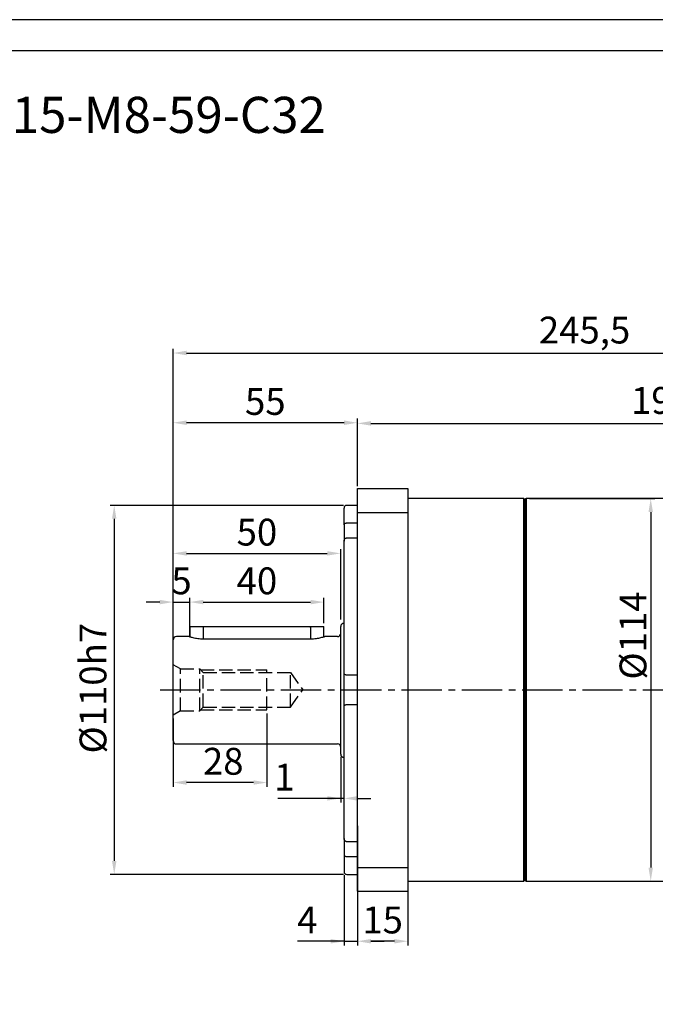
# Model space of a CAD drawing. Units: millimetres. Extents: x 9020 to 9849, y -599 to -50.
# Drawn here: x 9265 to 9454, y -343 to -50 of the extents above; entities that cross this region are included whole.
import ezdxf

# ---------------------------------------------------------------- set-up
doc = ezdxf.new("R2010")
doc.units = ezdxf.units.MM
doc.linetypes.add('JIS_02_4.0', pattern=[5.5, 4, -1.5])
doc.linetypes.add('点画线', pattern=[18, 12, -2, 2, -2])
doc.layers.add('中心线01', color=7, linetype='JIS_02_4.0', lineweight=0)
doc.layers.add('尺寸线', color=7, linetype='Continuous', lineweight=25)
doc.layers.add('标注线', color=7, linetype='Continuous')
doc.styles.add('工程字', font='gbenor.shx', dxfattribs={"bigfont": 'gbcbig.shx'})
doc.dimstyles.new('ISO-25', dxfattribs={"dimtxt": 8, "dimasz": 4, "dimexe": 1.25, "dimexo": 1, "dimgap": 1.3, "dimtad": 1, "dimtxsty": '工程字', "dimcen": 2, "dimadec": 0, "dimazin": 0, "dimtfac": 1, "dimtmove": 0, "dimatfit": 3, "dimfxl": 1, "dimarcsym": 0})

# ---------------------------------------------------------------- blocks, each defined once
blk = doc.blocks.new('*D1')
at = {"layer": 'Defpoints', "color": 0}
for p in [(9362.26, -194.73), (9292.89, -304.73), (9362.26, -304.73)]:
    blk.add_point(p, dxfattribs=at)
at = {"layer": '标注线', "color": 0, "lineweight": -2}
for p, q in [((9361.26, -194.73), (9291.64, -194.73)), ((9292.89, -198.73), (9292.89, -300.73)), ((9361.26, -304.73), (9291.64, -304.73))]:
    blk.add_line(p, q, dxfattribs=at)
at = {"layer": '标注线', "color": 0}
for points in [[(9293.55, -198.73), (9292.22, -198.73), (9292.89, -194.73)], [(9292.22, -300.73), (9293.55, -300.73), (9292.89, -304.73)]]:
    blk.add_solid(points, dxfattribs=at)
at = {"layer": '标注线', "color": 0, "insert": (9287.59, -249.23), "char_height": 8, "attachment_point": 5, "rotation": 90, "style": '工程字'}
blk.add_mtext('%%C110h7', dxfattribs=at)
blk = doc.blocks.new('*D2')
at = {"layer": 'Defpoints', "color": 0}
for p in [(9310.46, -170.1), (9365.46, -190.03), (9310.46, -237.73)]:
    blk.add_point(p, dxfattribs=at)
at = {"layer": '标注线', "color": 0, "lineweight": -2}
for p, q in [((9310.46, -236.73), (9310.46, -168.85)), ((9361.46, -170.1), (9314.46, -170.1)), ((9365.46, -189.03), (9365.46, -168.85))]:
    blk.add_line(p, q, dxfattribs=at)
at = {"layer": '标注线', "color": 0}
for points in [[(9314.46, -169.43), (9314.46, -170.77), (9310.46, -170.1)], [(9361.46, -170.77), (9361.46, -169.43), (9365.46, -170.1)]]:
    blk.add_solid(points, dxfattribs=at)
at = {"layer": '标注线', "color": 0, "insert": (9337.96, -164.8), "char_height": 8, "attachment_point": 5, "style": '工程字'}
blk.add_mtext('55', dxfattribs=at)
blk = doc.blocks.new('*D3')
at = {"layer": 'Defpoints', "color": 0}
for p in [(9360.46, -268.73), (9360.46, -282.09), (9361.46, -294.02)]:
    blk.add_point(p, dxfattribs=at)
at = {"layer": '标注线', "color": 0, "lineweight": -2}
for p, q in [((9360.46, -269.73), (9360.46, -283.34)), ((9361.46, -293.02), (9361.46, -280.84)), ((9360.46, -282.09), (9341.69, -282.09)), ((9356.46, -282.09), (9352.46, -282.09)), ((9361.46, -282.09), (9360.46, -282.09)), ((9365.46, -282.09), (9369.46, -282.09))]:
    blk.add_line(p, q, dxfattribs=at)
at = {"layer": '标注线', "color": 0}
for points in [[(9356.46, -282.75), (9356.46, -281.42), (9360.46, -282.09)], [(9365.46, -281.42), (9365.46, -282.75), (9361.46, -282.09)]]:
    blk.add_solid(points, dxfattribs=at)
at = {"layer": '标注线', "color": 0, "insert": (9343.66, -276.79), "char_height": 8, "attachment_point": 5, "style": '工程字'}
blk.add_mtext('1', dxfattribs=at)
blk = doc.blocks.new('*D4')
at = {"layer": 'Defpoints', "color": 0}
for p in [(9365.46, -289.23), (9361.46, -303.93), (9365.46, -324.67)]:
    blk.add_point(p, dxfattribs=at)
at = {"layer": '标注线', "color": 0, "lineweight": -2}
for p, q in [((9365.46, -290.23), (9365.46, -325.92)), ((9361.46, -304.93), (9361.46, -325.92)), ((9361.46, -324.67), (9347.53, -324.67)), ((9357.46, -324.67), (9353.46, -324.67)), ((9361.46, -324.67), (9365.46, -324.67)), ((9369.46, -324.67), (9373.46, -324.67))]:
    blk.add_line(p, q, dxfattribs=at)
at = {"layer": '标注线', "color": 0}
for points in [[(9357.46, -325.34), (9357.46, -324.01), (9361.46, -324.67)], [(9369.46, -324.01), (9369.46, -325.34), (9365.46, -324.67)]]:
    blk.add_solid(points, dxfattribs=at)
at = {"layer": '标注线', "color": 0, "insert": (9350.5, -319.37), "char_height": 8, "attachment_point": 5, "style": '工程字'}
blk.add_mtext('4', dxfattribs=at)
blk = doc.blocks.new('*D5')
at = {"layer": 'Defpoints', "color": 0}
for p in [(9365.46, -308.73), (9380.46, -308.73), (9365.46, -324.67)]:
    blk.add_point(p, dxfattribs=at)
at = {"layer": '标注线', "color": 0, "lineweight": -2}
for p, q in [((9365.46, -309.73), (9365.46, -325.92)), ((9380.46, -309.73), (9380.46, -325.92)), ((9376.46, -324.67), (9369.46, -324.67))]:
    blk.add_line(p, q, dxfattribs=at)
at = {"layer": '标注线', "color": 0}
for points in [[(9369.46, -324.01), (9369.46, -325.34), (9365.46, -324.67)], [(9376.46, -325.34), (9376.46, -324.01), (9380.46, -324.67)]]:
    blk.add_solid(points, dxfattribs=at)
at = {"layer": '标注线', "color": 0, "insert": (9372.96, -319.37), "char_height": 8, "attachment_point": 5, "style": '工程字'}
blk.add_mtext('15', dxfattribs=at)
blk = doc.blocks.new('*D6')
at = {"layer": 'Defpoints', "color": 0}
for p in [(9360.46, -209.05), (9360.46, -229.73), (9310.46, -237.73)]:
    blk.add_point(p, dxfattribs=at)
at = {"layer": '标注线', "color": 0, "lineweight": -2}
for p, q in [((9310.46, -236.73), (9310.46, -207.8)), ((9360.46, -228.73), (9360.46, -207.8)), ((9314.46, -209.05), (9356.46, -209.05))]:
    blk.add_line(p, q, dxfattribs=at)
at = {"layer": '标注线', "color": 0}
for points in [[(9314.46, -208.39), (9314.46, -209.72), (9310.46, -209.05)], [(9356.46, -209.72), (9356.46, -208.39), (9360.46, -209.05)]]:
    blk.add_solid(points, dxfattribs=at)
at = {"layer": '标注线', "color": 0, "insert": (9335.46, -203.75), "char_height": 8, "attachment_point": 5, "style": '工程字'}
blk.add_mtext('50', dxfattribs=at)
blk = doc.blocks.new('*D7')
at = {"layer": 'Defpoints', "color": 0}
for p in [(9555.96, -170.3), (9555.96, -184.73), (9365.46, -189.73)]:
    blk.add_point(p, dxfattribs=at)
at = {"layer": '标注线', "color": 0, "lineweight": -2}
for p, q in [((9365.46, -188.73), (9365.46, -169.05)), ((9555.96, -183.73), (9555.96, -169.05)), ((9369.46, -170.3), (9551.96, -170.3))]:
    blk.add_line(p, q, dxfattribs=at)
at = {"layer": '标注线', "color": 0}
for points in [[(9369.46, -169.63), (9369.46, -170.97), (9365.46, -170.3)], [(9551.96, -170.97), (9551.96, -169.63), (9555.96, -170.3)]]:
    blk.add_solid(points, dxfattribs=at)
at = {"layer": '标注线', "color": 0, "insert": (9460.71, -164.5), "char_height": 8, "attachment_point": 5, "style": '工程字'}
blk.add_mtext('190,5', dxfattribs=at)
blk = doc.blocks.new('*D8')
at = {"layer": 'Defpoints', "color": 0}
for p in [(9555.96, -149.32), (9555.96, -190.73), (9310.46, -238.23)]:
    blk.add_point(p, dxfattribs=at)
at = {"layer": '标注线', "color": 0, "lineweight": -2}
for p, q in [((9310.46, -237.23), (9310.46, -148.07)), ((9314.46, -149.32), (9551.96, -149.32)), ((9555.96, -189.73), (9555.96, -148.07))]:
    blk.add_line(p, q, dxfattribs=at)
at = {"layer": '标注线', "color": 0}
for points in [[(9314.46, -148.65), (9314.46, -149.98), (9310.46, -149.32)], [(9551.96, -149.98), (9551.96, -148.65), (9555.96, -149.32)]]:
    blk.add_solid(points, dxfattribs=at)
at = {"layer": '标注线', "color": 0, "insert": (9433.21, -143.52), "char_height": 8, "attachment_point": 5, "style": '工程字'}
blk.add_mtext('245,5', dxfattribs=at)
blk = doc.blocks.new('*D9')
at = {"layer": 'Defpoints', "color": 0}
for p in [(9415.76, -192.73), (9415.76, -306.73), (9452.96, -306.73)]:
    blk.add_point(p, dxfattribs=at)
at = {"layer": '标注线', "color": 0, "lineweight": -2}
for p, q in [((9416.76, -192.73), (9454.21, -192.73)), ((9452.96, -196.73), (9452.96, -302.73)), ((9416.76, -306.73), (9454.21, -306.73))]:
    blk.add_line(p, q, dxfattribs=at)
at = {"layer": '标注线', "color": 0}
for points in [[(9453.62, -196.73), (9452.29, -196.73), (9452.96, -192.73)], [(9452.29, -302.73), (9453.62, -302.73), (9452.96, -306.73)]]:
    blk.add_solid(points, dxfattribs=at)
at = {"layer": '标注线', "color": 0, "insert": (9447.66, -233.53), "char_height": 8, "attachment_point": 5, "rotation": 90, "style": '工程字'}
blk.add_mtext('%%c114{}{{\\H0.7x;}{}}', dxfattribs=at)
blk = doc.blocks.new('*D20')
at = {"layer": 'Defpoints', "color": 0}
for p in [(9315.46, -223.57), (9315.46, -234.5), (9310.46, -238.5)]:
    blk.add_point(p, dxfattribs=at)
at = {"layer": '标注线', "color": 0, "lineweight": -2}
for p, q in [((9310.46, -237.5), (9310.46, -222.32)), ((9315.46, -233.5), (9315.46, -222.32)), ((9306.46, -223.57), (9302.46, -223.57)), ((9310.46, -223.57), (9315.46, -223.57)), ((9319.46, -223.57), (9323.46, -223.57))]:
    blk.add_line(p, q, dxfattribs=at)
at = {"layer": '标注线', "color": 0}
for points in [[(9306.46, -224.24), (9306.46, -222.9), (9310.46, -223.57)], [(9319.46, -222.9), (9319.46, -224.24), (9315.46, -223.57)]]:
    blk.add_solid(points, dxfattribs=at)
at = {"layer": '标注线', "color": 0, "insert": (9312.96, -218.27), "char_height": 8, "attachment_point": 5, "style": '工程字'}
blk.add_mtext('5', dxfattribs=at)
blk = doc.blocks.new('*D21')
at = {"layer": 'Defpoints', "color": 0}
for p in [(9355.46, -223.57), (9315.46, -230.87), (9355.46, -230.87)]:
    blk.add_point(p, dxfattribs=at)
at = {"layer": '标注线', "color": 0, "lineweight": -2}
for p, q in [((9315.46, -229.87), (9315.46, -222.32)), ((9355.46, -229.87), (9355.46, -222.32)), ((9319.46, -223.57), (9351.46, -223.57))]:
    blk.add_line(p, q, dxfattribs=at)
at = {"layer": '标注线', "color": 0}
for points in [[(9319.46, -222.9), (9319.46, -224.24), (9315.46, -223.57)], [(9351.46, -224.24), (9351.46, -222.9), (9355.46, -223.57)]]:
    blk.add_solid(points, dxfattribs=at)
at = {"layer": '标注线', "color": 0, "insert": (9335.46, -218.27), "char_height": 8, "attachment_point": 5, "style": '工程字'}
blk.add_mtext('40', dxfattribs=at)
blk = doc.blocks.new('*D23')
at = {"layer": 'Defpoints', "color": 0}
for p in [(9310.46, -257.23), (9338.46, -255.73), (9310.46, -277.36)]:
    blk.add_point(p, dxfattribs=at)
at = {"layer": '标注线', "color": 0, "lineweight": -2}
for p, q in [((9310.46, -258.23), (9310.46, -278.61)), ((9338.46, -256.73), (9338.46, -278.61)), ((9334.46, -277.36), (9314.46, -277.36))]:
    blk.add_line(p, q, dxfattribs=at)
at = {"layer": '标注线', "color": 0}
for points in [[(9314.46, -276.69), (9314.46, -278.02), (9310.46, -277.36)], [(9334.46, -278.02), (9334.46, -276.69), (9338.46, -277.36)]]:
    blk.add_solid(points, dxfattribs=at)
at = {"layer": '标注线', "color": 0, "insert": (9325.41, -272.06), "char_height": 8, "attachment_point": 5, "style": '工程字'}
blk.add_mtext('28', dxfattribs=at)

msp = doc.modelspace()

# ---------------------------------------------------------------- linework, layer by layer
at = {"color": 7, "linetype": 'Continuous', "lineweight": 25}
msp.add_line((9415.0631, -306.7311), (9415.0631, -192.7311), dxfattribs=at)
at = {"color": 8, "linetype": 'Continuous', "lineweight": 25}
for p, q in [((9415.7631, -192.7311), (9415.7631, -249.7311)), ((9415.7631, -249.7311), (9415.7631, -306.7311))]:
    msp.add_line(p, q, dxfattribs=at)
at = {"color": 0}
for points in [[(9020.3253, -598.6113), (9796.1989, -598.6113), (9796.1989, -49.9578), (9020.3253, -49.9578)], [(9066.5083, -589.3747), (9786.9623, -589.3747), (9786.9623, -59.1944), (9066.5083, -59.1944)]]:
    msp.add_lwpolyline(points, close=True, dxfattribs=at)
at = {"layer": '中心线01', "color": 0, "lineweight": 25}
for p, q in [((9312.6281, -243.4811), (9310.4631, -242.2311)), ((9312.6281, -255.9811), (9312.6281, -243.4811)), ((9312.6281, -243.4811), (9318.4631, -243.4811)), ((9318.4631, -255.9811), (9318.4631, -243.4811)), ((9318.4631, -243.4811), (9319.4631, -244.6061)), ((9318.6853, -243.7311), (9338.4631, -243.7311)), ((9319.4631, -254.8561), (9319.4631, -244.6061)), ((9319.4631, -244.6061), (9345.4631, -244.6061)), ((9338.4631, -255.7311), (9338.4631, -243.7311)), ((9345.4631, -254.8561), (9345.4631, -244.6061)), ((9345.4631, -244.6061), (9349.1866, -249.7311)), ((9345.4631, -254.8561), (9349.1866, -249.7311)), ((9318.4631, -255.9811), (9319.4631, -254.8561)), ((9319.4631, -254.8561), (9345.4631, -254.8561)), ((9312.6281, -255.9811), (9310.4631, -257.2311)), ((9312.6281, -255.9811), (9318.4631, -255.9811)), ((9318.6853, -255.7311), (9338.4631, -255.7311))]:
    msp.add_line(p, q, dxfattribs=at)
at = {"layer": '中心线01', "color": 0, "linetype": '点画线', "lineweight": 25}
msp.add_line((9306.5822, -249.7311), (9559.9993, -249.7311), dxfattribs=at)
at = {"layer": '标注线', "lineweight": 30}
for p, q in [((9365.4631, -189.7311), (9380.4631, -189.7311)), ((9365.4631, -196.8161), (9365.4631, -189.7311)), ((9380.4631, -189.7311), (9380.4631, -196.8161)), ((9415.0631, -192.7311), (9380.4631, -192.7311)), ((9415.4631, -193.1311), (9415.0631, -192.7311)), ((9415.4631, -249.7311), (9415.4631, -193.0311)), ((9485.6631, -192.7311), (9415.7631, -192.7311)), ((9361.4631, -200.5303), (9361.4631, -195.5311)), ((9365.4631, -194.7311), (9362.2631, -194.7311)), ((9365.4631, -196.8161), (9380.4631, -196.8161)), ((9365.4631, -302.6461), (9365.4631, -196.8161)), ((9380.4631, -196.8161), (9380.4631, -302.6461)), ((9361.4631, -200.5303), (9361.4631, -205.4436)), ((9365.4631, -200.0606), (9362.2631, -200.0606)), ((9361.4631, -254.6417), (9361.4631, -205.4409)), ((9362.2631, -204.4415), (9365.4631, -204.4415)), ((9315.4631, -230.8656), (9315.4631, -233.9519)), ((9315.4631, -230.8656), (9319.4631, -230.8656)), ((9319.4631, -230.8656), (9319.4631, -231.1656)), ((9319.4631, -230.8656), (9351.4631, -230.8656)), ((9319.4631, -231.1656), (9319.4631, -234.6367)), ((9351.4631, -231.1656), (9351.4631, -230.8656)), ((9351.4631, -230.8656), (9355.4631, -230.8656)), ((9351.4631, -231.1656), (9351.4631, -234.6367)), ((9355.4631, -233.952), (9355.4631, -230.8656)), ((9360.4631, -249.8656), (9360.4631, -230.8656)), ((9315.2097, -233.8656), (9311.4631, -233.8656)), ((9351.4631, -234.6367), (9319.4631, -234.6367)), ((9359.4631, -233.8656), (9355.7164, -233.8656)), ((9310.4631, -249.8656), (9310.4631, -234.8656)), ((9365.4631, -245.3502), (9362.2631, -245.3502)), ((9310.4631, -264.8656), (9310.4631, -249.8656)), ((9360.4631, -268.8656), (9360.4631, -249.8656)), ((9415.4631, -306.4311), (9415.4631, -249.7311)), ((9361.4631, -294.0213), (9361.4631, -254.6417)), ((9362.2631, -254.1121), (9365.4631, -254.1121)), ((9311.4631, -265.8656), (9359.4631, -265.8656)), ((9361.4631, -294.0213), (9361.4631, -303.9311)), ((9365.4631, -295.0207), (9362.2631, -295.0207)), ((9362.2631, -299.4016), (9365.4631, -299.4016)), ((9362.2631, -304.7311), (9365.4631, -304.7311)), ((9365.4631, -302.6461), (9380.4631, -302.6461)), ((9365.4631, -309.7311), (9365.4631, -302.6461)), ((9380.4631, -302.6461), (9380.4631, -309.7311)), ((9380.4631, -306.7311), (9415.0631, -306.7311)), ((9415.0631, -306.7311), (9415.4631, -306.3311)), ((9415.7631, -306.7311), (9485.6631, -306.7311)), ((9365.4631, -309.7311), (9380.4631, -309.7311))]:
    msp.add_line(p, q, dxfattribs=at)
for centre, radius, start, end in [((9415.7631, -193.0311), 0.3, 90, 180), ((9362.2631, -195.5311), 0.8, 90, 180), ((9361.4631, -230.8656), 1, 90, 180), ((9311.4631, -234.8656), 1, 90, 180), ((9359.4631, -232.8656), 1, 270, 0), ((9311.4631, -264.8656), 1, 180, 270), ((9359.4631, -266.8656), 1, 0, 90), ((9361.4631, -268.8656), 1, 180, 270), ((9362.2631, -303.9311), 0.8, 180, 270), ((9415.7631, -306.4311), 0.3, 180, 270)]:
    msp.add_arc(centre, radius, start, end, dxfattribs=at)
for points, knots in [([(9362.2631, -200.0606), (9362.1885, -200.0638), (9362.0396, -200.0702), (9361.8202, -200.1236), (9361.6333, -200.2147), (9361.4927, -200.3526), (9361.4732, -200.4693), (9361.4631, -200.5303)], [0, 0, 0, 0, 0.158348573, 0.316096581, 0.534252302, 0.756442073, 1, 1, 1, 1]), ([(9361.4631, -205.4409), (9361.4631, -205.4396), (9361.4632, -205.3233), (9361.502, -205.0793), (9361.6556, -204.7719), (9361.8701, -204.5609), (9362.077, -204.4568), (9362.2081, -204.4461), (9362.2631, -204.4415)], [0, 0, 0, 0, 0.00282013, 0.24838036, 0.51834233, 0.72114739, 0.88304306, 1, 1, 1, 1]), ([(9319.4631, -234.6367), (9319.1827, -234.6306), (9318.6207, -234.6183), (9317.5485, -234.4954), (9316.3777, -234.2442), (9315.5849, -233.9945), (9315.2781, -233.89), (9315.1821, -233.8561), (9315.2095, -233.8657), (9315.2097, -233.8657)], [0, 0, 0, 0, 0.12412908, 0.24883845, 0.49746885, 0.74732164, 0.87355955, 0.99929939, 1, 1, 1, 1]), ([(9355.7164, -233.8657), (9355.7005, -233.8714), (9355.6687, -233.8827), (9355.3318, -233.9979), (9354.5548, -234.2423), (9353.3802, -234.4949), (9352.3086, -234.6181), (9351.7458, -234.6305), (9351.4631, -234.6367)], [0, 0, 0, 0, 0.125850225, 0.251776794, 0.50229161, 0.750865662, 0.874833437, 1, 1, 1, 1]), ([(9362.2631, -245.3502), (9362.1885, -245.3451), (9362.0396, -245.335), (9361.8202, -245.2549), (9361.6333, -245.1337), (9361.4927, -244.9763), (9361.4732, -244.874), (9361.4631, -244.8205)], [0, 0, 0, 0, 0.158348906, 0.316097001, 0.534252379, 0.756439482, 1, 1, 1, 1]), ([(9361.4631, -254.6417), (9361.4631, -254.6411), (9361.4632, -254.5887), (9361.502, -254.4716), (9361.6556, -254.3066), (9361.8701, -254.1843), (9362.077, -254.1214), (9362.2081, -254.1148), (9362.2631, -254.1121)], [0, 0, 0, 0, 0.00282388, 0.24837921, 0.51834329, 0.72114816, 0.88304306, 1, 1, 1, 1]), ([(9362.2631, -295.0207), (9362.1885, -295.0124), (9362.0396, -294.9958), (9361.8202, -294.8624), (9361.6333, -294.6501), (9361.4927, -294.3548), (9361.4732, -294.1358), (9361.4631, -294.0213)], [0, 0, 0, 0, 0.1583485, 0.31609676, 0.53425286, 0.75644281, 1, 1, 1, 1]), ([(9361.4631, -298.9319), (9361.4631, -298.9327), (9361.4632, -298.9964), (9361.502, -299.1234), (9361.6556, -299.2657), (9361.8701, -299.3544), (9362.077, -299.3957), (9362.2081, -299.3999), (9362.2631, -299.4016)], [0, 0, 0, 0, 0.00282039, 0.24838052, 0.51834206, 0.72114697, 0.88304309, 1, 1, 1, 1])]:
    msp.add_open_spline(points, degree=3, knots=knots, dxfattribs=at)

# ---------------------------------------------------------------- texts
at = {"layer": '尺寸线', "color": 0, "linetype": 'ByBlock', "insert": (9082.3822, -72.9391), "char_height": 10.7738, "width": 362.059511, "attachment_point": 1, "style": '工程字'}
msp.add_mtext('{\\C256;FB-120-L2-P2-}%%C{\\C256;22-}%%C{\\C256;95-}%%C{\\C256;115-M8}-59-C32', dxfattribs=at)

# ---------------------------------------------------------------- dimensions: what is measured, and where the dimension line sits
at = {"layer": '标注线'}
for base, p1, p2, picture, middle in [((9555.9631, -149.3167), (9310.4631, -238.2311), (9555.9631, -190.7311), '*D8', (9433.2131, -143.5167)), ((9555.9631, -170.3013), (9365.4631, -189.7311), (9555.9631, -184.7311), '*D7', (9460.7131, -164.503)), ((9365.4631, -324.6737), (9380.4631, -308.7311), (9365.4631, -308.7311), '*D5', (9372.9631, -319.3737))]:
    dim = msp.add_linear_dim(base=base, p1=p1, p2=p2, dimstyle='ISO-25', override={"dimtxsty": '工程字'}, dxfattribs=at)
    dim.commit()
    dim.dimension.update_dxf_attribs({"geometry": picture, "text_midpoint": middle})
for base, p1, p2, override, picture, middle in [((9310.463, -170.0999), (9365.4631, -190.0311), (9310.463, -237.7311), {"dimtxsty": '工程字'}, '*D2', (9337.9631, -170.0999)), ((9360.463, -209.0519), (9310.463, -237.7311), (9360.463, -229.7311), {"dimtxsty": '工程字'}, '*D6', (9335.463, -209.0519)), ((9315.4631, -223.5694), (9310.4631, -238.5006), (9315.4631, -234.5006), {"dimexo": 1, "dimgap": 1.3}, '*D20', (9312.9631, -223.5694)), ((9355.4631, -223.5694), (9315.4631, -230.8656), (9355.4631, -230.8656), {"dimtxsty": '工程字'}, '*D21', (9335.4631, -223.5694)), ((9310.4631, -277.3574), (9338.4631, -255.7311), (9310.4631, -257.2311), {"dimtxsty": '工程字'}, '*D23', (9325.4118, -277.3574)), ((9360.463, -282.0866), (9361.4631, -294.0213), (9360.463, -268.7311), {"dimexo": 1, "dimgap": 1.3}, '*D3', (9343.6576, -282.0866)), ((9365.4631, -324.6737), (9361.4631, -303.9311), (9365.4631, -289.2311), {"dimtxsty": '工程字'}, '*D4', (9350.4964, -324.6737))]:
    dim = msp.add_linear_dim(base=base, p1=p1, p2=p2, dimstyle='ISO-25', override=override, dxfattribs=at)
    dim.commit()
    dim.dimension.update_dxf_attribs({"geometry": picture, "text_midpoint": middle, "dimtype": 160})
for base, p1, p2, text, picture, middle in [((9452.9569, -306.7311), (9415.7631, -192.7311), (9415.7631, -306.7311), '%%c<>{}{{\\H0.7x;}{}}', '*D9', (9452.9569, -233.5324)), ((9292.8872, -304.7311), (9362.2631, -194.7311), (9362.2631, -304.7311), '%%C<>h7', '*D1', (9292.8872, -249.2311))]:
    dim = msp.add_linear_dim(base=base, p1=p1, p2=p2, angle=90, text=text, dimstyle='ISO-25', override={"dimtxsty": '工程字'}, dxfattribs=at)
    dim.commit()
    dim.dimension.update_dxf_attribs({"geometry": picture, "text_midpoint": middle, "dimtype": 160})

doc.saveas('drawing.dxf')
